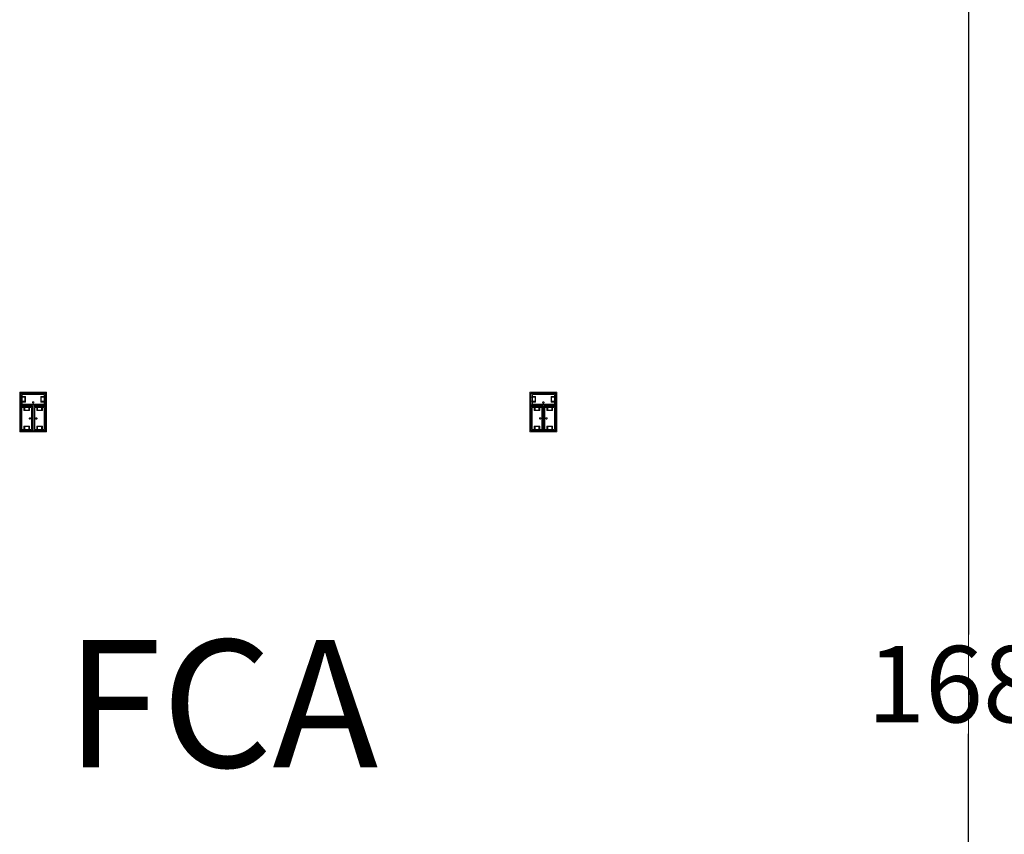
# Model space of a CAD drawing. Units: feet. Extents: x -1201 to -132, y -897 to -109.
# Drawn here: x -858 to -800, y -363 to -315 of the extents above; entities that cross this region are included whole.
import ezdxf

# ---------------------------------------------------------------- set-up
doc = ezdxf.new("R2010")
doc.units = ezdxf.units.FT
doc.header["$LTSCALE"] = 40
doc.header["$MEASUREMENT"] = 0
doc.header["$PDMODE"] = 1
doc.header["$PDSIZE"] = -2
doc.layers.get('0').update_dxf_attribs({"lineweight": 5})
doc.layers.get('Defpoints').update_dxf_attribs({"lineweight": 18})
for name, color, linetype, lineweight in [('A-FLOR-FIXT', 7, 'Continuous', 18), ('Dimension', 7, 'Continuous', 5), ('None', 7, 'Continuous', 18)]:
    doc.layers.add(name, color=color, linetype=linetype, lineweight=lineweight)
doc.styles.add('Times New Roman', font='Times New Roman.ttf')
doc.dimstyles.new('Plan Dim', dxfattribs={"dimtxt": 3.747106, "dimasz": 0.556641, "dimexe": 0, "dimexo": 0, "dimgap": 0, "dimtad": 0, "dimtih": 1, "dimtoh": 1, "dimdec": 3, "dimzin": 4, "dimdsep": 46, "dimtxsty": 'Times New Roman', "dimblk": 'VW_FILLEDARROW', "dimblk1": 'VW_FILLEDARROW', "dimblk2": 'VW_FILLEDARROW', "dimcen": 0, "dimse1": 1, "dimse2": 1, "dimazin": 0, "dimtfac": 1, "dimtdec": 3, "dimtix": 1, "dimtofl": 0, "dimtmove": 0, "dimatfit": 0, "dimldrblk": 'VW_FILLEDARROW', "dimfxl": 1, "dimfrac": 2, "dimtolj": 1, "dimtzin": 4, "dimarcsym": 0})

# ---------------------------------------------------------------- blocks, each defined once
blk = doc.blocks.new('VW_FILLEDARROW')
at = {"linetype": 'Continuous', "lineweight": 0, "transparency": 16777216}
blk.add_hatch(color=0, dxfattribs=at).paths.add_polyline_path([(-1, 0.27), (0, 0), (-1, -0.27)])
at = {"color": 0, "linetype": 'Continuous', "lineweight": 5, "transparency": 16777216, "flags": 128}
blk.add_lwpolyline([(-1, 0.27), (0, 0), (-1, -0.27)], close=True, dxfattribs=at)
blk = doc.blocks.new('*D304')
at = {"layer": 'Defpoints', "color": 0, "transparency": 33554687}
for p in [(-802.097, -270), (-802.097, -270), (-802.097, -438)]:
    blk.add_point(p, dxfattribs=at)
at = {"layer": 'Dimension', "color": 0, "linetype": 'Continuous', "lineweight": -2, "transparency": 33554687}
for p, q in [((-802.097, -270.557), (-802.097, -351.088)), ((-802.097, -437.443), (-802.097, -356.912))]:
    blk.add_line(p, q, dxfattribs=at)
at = {"layer": 'Dimension', "color": 0, "lineweight": -2, "xscale": 0.556640625, "yscale": 0.556640625, "zscale": 0.556640625}
for p, rotation in [((-802.097, -270), 90), ((-802.097, -438), 270)]:
    blk.add_blockref('VW_FILLEDARROW', p, dxfattribs=dict(at, rotation=rotation))
at = {"layer": 'Dimension', "color": 0, "lineweight": 5, "transparency": 33554687, "insert": (-802.097, -354), "char_height": 4.4965, "attachment_point": 5, "style": 'Times New Roman'}
blk.add_mtext("\\A1;168'", dxfattribs=at)

msp = doc.modelspace()

# ---------------------------------------------------------------- linework, layer by layer
at = {"layer": 'A-FLOR-FIXT', "linetype": 'Continuous', "lineweight": 5, "transparency": 33554687}
for p, q in [((-857.805, -337.583), (-857.805, -336.917)), ((-857.805, -336.917), (-856.388, -336.917)), ((-856.388, -336.917), (-856.388, -337.583)), ((-827.805, -337.583), (-827.805, -336.917)), ((-827.805, -336.917), (-826.388, -336.917)), ((-826.388, -336.917), (-826.388, -337.583)), ((-857.805, -337.365), (-857.805, -337.135)), ((-857.805, -337.135), (-857.576, -337.135)), ((-857.576, -337.365), (-857.805, -337.365)), ((-857.742, -337.531), (-857.742, -336.969)), ((-857.742, -336.969), (-856.45, -336.969)), ((-857.742, -337.083), (-857.555, -337.083)), ((-857.742, -337.083), (-857.742, -337.135)), ((-857.742, -337.125), (-857.565, -337.125)), ((-857.742, -337.417), (-857.742, -337.365)), ((-857.565, -337.375), (-857.742, -337.375)), ((-857.555, -337.417), (-857.742, -337.417)), ((-857.742, -337.417), (-857.69, -337.417)), ((-856.45, -337.531), (-857.742, -337.531)), ((-857.576, -337.135), (-857.576, -337.365)), ((-857.565, -337.125), (-857.565, -337.375)), ((-857.555, -337.083), (-857.555, -337.417)), ((-857.137, -337.429), (-857.138, -337.433)), ((-857.138, -337.433), (-857.138, -337.438)), ((-857.138, -337.438), (-857.138, -337.442)), ((-857.138, -337.442), (-857.137, -337.446)), ((-857.136, -337.425), (-857.137, -337.429)), ((-857.137, -337.446), (-857.136, -337.45)), ((-857.134, -337.421), (-857.136, -337.425)), ((-857.136, -337.45), (-857.134, -337.454)), ((-857.132, -337.417), (-857.134, -337.421)), ((-857.134, -337.454), (-857.132, -337.458)), ((-857.13, -337.413), (-857.132, -337.417)), ((-857.132, -337.458), (-857.13, -337.462)), ((-857.127, -337.41), (-857.13, -337.413)), ((-857.13, -337.462), (-857.127, -337.465)), ((-857.124, -337.407), (-857.127, -337.41)), ((-857.127, -337.465), (-857.124, -337.468)), ((-857.121, -337.404), (-857.124, -337.407)), ((-857.124, -337.468), (-857.121, -337.471)), ((-857.117, -337.401), (-857.121, -337.404)), ((-857.121, -337.471), (-857.117, -337.474)), ((-857.113, -337.399), (-857.117, -337.401)), ((-857.117, -337.474), (-857.113, -337.476)), ((-857.109, -337.398), (-857.113, -337.399)), ((-857.113, -337.476), (-857.109, -337.477)), ((-857.105, -337.397), (-857.109, -337.398)), ((-857.109, -337.477), (-857.105, -337.478)), ((-857.101, -337.396), (-857.105, -337.397)), ((-857.105, -337.478), (-857.101, -337.479)), ((-857.096, -337.396), (-857.101, -337.396)), ((-857.101, -337.479), (-857.096, -337.479)), ((-857.092, -337.396), (-857.096, -337.396)), ((-857.096, -337.479), (-857.092, -337.479)), ((-857.088, -337.397), (-857.092, -337.396)), ((-857.092, -337.479), (-857.088, -337.478)), ((-857.083, -337.398), (-857.088, -337.397)), ((-857.088, -337.478), (-857.083, -337.477)), ((-857.079, -337.399), (-857.083, -337.398)), ((-857.083, -337.477), (-857.079, -337.476)), ((-857.076, -337.401), (-857.079, -337.399)), ((-857.079, -337.476), (-857.076, -337.474)), ((-857.072, -337.404), (-857.076, -337.401)), ((-857.076, -337.474), (-857.072, -337.471)), ((-857.068, -337.407), (-857.072, -337.404)), ((-857.072, -337.471), (-857.068, -337.468)), ((-857.065, -337.41), (-857.068, -337.407)), ((-857.068, -337.468), (-857.065, -337.465)), ((-857.063, -337.413), (-857.065, -337.41)), ((-857.065, -337.465), (-857.063, -337.462)), ((-857.06, -337.417), (-857.063, -337.413)), ((-857.063, -337.462), (-857.06, -337.458)), ((-857.058, -337.421), (-857.06, -337.417)), ((-857.06, -337.458), (-857.058, -337.454)), ((-857.057, -337.425), (-857.058, -337.421)), ((-857.058, -337.454), (-857.057, -337.45)), ((-857.056, -337.429), (-857.057, -337.425)), ((-857.057, -337.45), (-857.056, -337.446)), ((-857.055, -337.433), (-857.056, -337.429)), ((-857.056, -337.446), (-857.055, -337.442)), ((-857.055, -337.438), (-857.055, -337.433)), ((-857.055, -337.442), (-857.055, -337.438)), ((-856.638, -337.083), (-856.45, -337.083)), ((-856.638, -337.417), (-856.638, -337.083)), ((-856.45, -337.417), (-856.638, -337.417)), ((-856.628, -337.125), (-856.45, -337.125)), ((-856.628, -337.375), (-856.628, -337.125)), ((-856.45, -337.375), (-856.628, -337.375)), ((-856.617, -337.135), (-856.388, -337.135)), ((-856.617, -337.365), (-856.617, -337.135)), ((-856.388, -337.365), (-856.617, -337.365)), ((-856.45, -337.083), (-856.503, -337.083)), ((-856.45, -336.969), (-856.45, -337.531)), ((-856.45, -337.083), (-856.45, -337.135)), ((-856.45, -337.417), (-856.45, -337.365)), ((-856.388, -337.135), (-856.388, -337.365)), ((-827.805, -337.365), (-827.805, -337.135)), ((-827.805, -337.135), (-827.576, -337.135)), ((-827.576, -337.365), (-827.805, -337.365)), ((-827.742, -337.531), (-827.742, -336.969)), ((-827.742, -336.969), (-826.45, -336.969)), ((-827.742, -337.083), (-827.555, -337.083)), ((-827.742, -337.083), (-827.742, -337.135)), ((-827.742, -337.125), (-827.565, -337.125)), ((-827.742, -337.417), (-827.742, -337.365)), ((-827.565, -337.375), (-827.742, -337.375)), ((-827.555, -337.417), (-827.742, -337.417)), ((-827.742, -337.417), (-827.69, -337.417)), ((-826.45, -337.531), (-827.742, -337.531)), ((-827.576, -337.135), (-827.576, -337.365)), ((-827.565, -337.125), (-827.565, -337.375)), ((-827.555, -337.083), (-827.555, -337.417)), ((-827.137, -337.429), (-827.138, -337.433)), ((-827.138, -337.433), (-827.138, -337.438)), ((-827.138, -337.438), (-827.138, -337.442)), ((-827.138, -337.442), (-827.137, -337.446)), ((-827.136, -337.425), (-827.137, -337.429)), ((-827.137, -337.446), (-827.136, -337.45)), ((-827.134, -337.421), (-827.136, -337.425)), ((-827.136, -337.45), (-827.134, -337.454)), ((-827.132, -337.417), (-827.134, -337.421)), ((-827.134, -337.454), (-827.132, -337.458)), ((-827.13, -337.413), (-827.132, -337.417)), ((-827.132, -337.458), (-827.13, -337.462)), ((-827.127, -337.41), (-827.13, -337.413)), ((-827.13, -337.462), (-827.127, -337.465)), ((-827.124, -337.407), (-827.127, -337.41)), ((-827.127, -337.465), (-827.124, -337.468)), ((-827.121, -337.404), (-827.124, -337.407)), ((-827.124, -337.468), (-827.121, -337.471)), ((-827.117, -337.401), (-827.121, -337.404)), ((-827.121, -337.471), (-827.117, -337.474)), ((-827.113, -337.399), (-827.117, -337.401)), ((-827.117, -337.474), (-827.113, -337.476)), ((-827.109, -337.398), (-827.113, -337.399)), ((-827.113, -337.476), (-827.109, -337.477)), ((-827.105, -337.397), (-827.109, -337.398)), ((-827.109, -337.477), (-827.105, -337.478)), ((-827.101, -337.396), (-827.105, -337.397)), ((-827.105, -337.478), (-827.101, -337.479)), ((-827.096, -337.396), (-827.101, -337.396)), ((-827.101, -337.479), (-827.096, -337.479)), ((-827.092, -337.396), (-827.096, -337.396)), ((-827.096, -337.479), (-827.092, -337.479)), ((-827.088, -337.397), (-827.092, -337.396)), ((-827.092, -337.479), (-827.088, -337.478)), ((-827.083, -337.398), (-827.088, -337.397)), ((-827.088, -337.478), (-827.083, -337.477)), ((-827.079, -337.399), (-827.083, -337.398)), ((-827.083, -337.477), (-827.079, -337.476)), ((-827.076, -337.401), (-827.079, -337.399)), ((-827.079, -337.476), (-827.076, -337.474)), ((-827.072, -337.404), (-827.076, -337.401)), ((-827.076, -337.474), (-827.072, -337.471)), ((-827.068, -337.407), (-827.072, -337.404)), ((-827.072, -337.471), (-827.068, -337.468)), ((-827.065, -337.41), (-827.068, -337.407)), ((-827.068, -337.468), (-827.065, -337.465)), ((-827.063, -337.413), (-827.065, -337.41)), ((-827.065, -337.465), (-827.063, -337.462)), ((-827.06, -337.417), (-827.063, -337.413)), ((-827.063, -337.462), (-827.06, -337.458)), ((-827.058, -337.421), (-827.06, -337.417)), ((-827.06, -337.458), (-827.058, -337.454)), ((-827.057, -337.425), (-827.058, -337.421)), ((-827.058, -337.454), (-827.057, -337.45)), ((-827.056, -337.429), (-827.057, -337.425)), ((-827.057, -337.45), (-827.056, -337.446)), ((-827.055, -337.433), (-827.056, -337.429)), ((-827.056, -337.446), (-827.055, -337.442)), ((-827.055, -337.438), (-827.055, -337.433)), ((-827.055, -337.442), (-827.055, -337.438)), ((-826.638, -337.083), (-826.45, -337.083)), ((-826.638, -337.417), (-826.638, -337.083)), ((-826.45, -337.417), (-826.638, -337.417)), ((-826.628, -337.125), (-826.45, -337.125)), ((-826.628, -337.375), (-826.628, -337.125)), ((-826.45, -337.375), (-826.628, -337.375)), ((-826.617, -337.135), (-826.388, -337.135)), ((-826.617, -337.365), (-826.617, -337.135)), ((-826.388, -337.365), (-826.617, -337.365)), ((-826.45, -337.083), (-826.503, -337.083)), ((-826.45, -336.969), (-826.45, -337.531)), ((-826.45, -337.083), (-826.45, -337.135)), ((-826.45, -337.417), (-826.45, -337.365)), ((-826.388, -337.135), (-826.388, -337.365)), ((-856.388, -337.583), (-857.805, -337.583)), ((-857.805, -339.083), (-857.805, -337.667)), ((-857.805, -337.667), (-857.138, -337.667)), ((-857.753, -339.021), (-857.753, -337.729)), ((-857.753, -337.729), (-857.19, -337.729)), ((-857.638, -337.917), (-857.638, -337.729)), ((-857.638, -337.729), (-857.638, -337.781)), ((-857.638, -337.729), (-857.586, -337.729)), ((-857.305, -337.917), (-857.638, -337.917)), ((-857.596, -337.906), (-857.596, -337.729)), ((-857.346, -337.906), (-857.596, -337.906)), ((-857.586, -337.896), (-857.586, -337.667)), ((-857.586, -337.667), (-857.357, -337.667)), ((-857.357, -337.896), (-857.586, -337.896)), ((-857.357, -337.667), (-857.357, -337.896)), ((-857.305, -337.729), (-857.357, -337.729)), ((-857.346, -337.729), (-857.346, -337.906)), ((-857.305, -337.729), (-857.305, -337.917)), ((-857.19, -337.729), (-857.19, -339.021)), ((-857.18, -337.583), (-857.18, -337.563)), ((-857.18, -337.563), (-857.013, -337.563)), ((-857.013, -337.583), (-857.18, -337.583)), ((-857.138, -337.667), (-857.138, -339.083)), ((-857.055, -339.083), (-857.055, -337.667)), ((-857.055, -337.667), (-856.388, -337.667)), ((-857.013, -337.563), (-857.013, -337.583)), ((-857.003, -339.021), (-857.003, -337.729)), ((-857.003, -337.729), (-856.44, -337.729)), ((-856.888, -337.917), (-856.888, -337.729)), ((-856.888, -337.729), (-856.888, -337.781)), ((-856.888, -337.729), (-856.836, -337.729)), ((-856.555, -337.917), (-856.888, -337.917)), ((-856.846, -337.906), (-856.846, -337.729)), ((-856.596, -337.906), (-856.846, -337.906)), ((-856.836, -337.896), (-856.836, -337.667)), ((-856.836, -337.667), (-856.607, -337.667)), ((-856.607, -337.896), (-856.836, -337.896)), ((-856.607, -337.667), (-856.607, -337.896)), ((-856.555, -337.729), (-856.607, -337.729)), ((-856.596, -337.729), (-856.596, -337.906)), ((-856.555, -337.729), (-856.555, -337.917)), ((-856.44, -337.729), (-856.44, -339.021)), ((-856.388, -337.667), (-856.388, -339.083)), ((-826.388, -337.583), (-827.805, -337.583)), ((-827.805, -339.083), (-827.805, -337.667)), ((-827.805, -337.667), (-827.138, -337.667)), ((-827.753, -339.021), (-827.753, -337.729)), ((-827.753, -337.729), (-827.19, -337.729)), ((-827.638, -337.917), (-827.638, -337.729)), ((-827.638, -337.729), (-827.638, -337.781)), ((-827.638, -337.729), (-827.586, -337.729)), ((-827.305, -337.917), (-827.638, -337.917)), ((-827.596, -337.906), (-827.596, -337.729)), ((-827.346, -337.906), (-827.596, -337.906)), ((-827.586, -337.896), (-827.586, -337.667)), ((-827.586, -337.667), (-827.357, -337.667)), ((-827.357, -337.896), (-827.586, -337.896)), ((-827.357, -337.667), (-827.357, -337.896)), ((-827.305, -337.729), (-827.357, -337.729)), ((-827.346, -337.729), (-827.346, -337.906)), ((-827.305, -337.729), (-827.305, -337.917)), ((-827.19, -337.729), (-827.19, -339.021)), ((-827.18, -337.583), (-827.18, -337.563)), ((-827.18, -337.563), (-827.013, -337.563)), ((-827.013, -337.583), (-827.18, -337.583)), ((-827.138, -337.667), (-827.138, -339.083)), ((-827.055, -339.083), (-827.055, -337.667)), ((-827.055, -337.667), (-826.388, -337.667)), ((-827.013, -337.563), (-827.013, -337.583)), ((-827.003, -339.021), (-827.003, -337.729)), ((-827.003, -337.729), (-826.44, -337.729)), ((-826.888, -337.917), (-826.888, -337.729)), ((-826.888, -337.729), (-826.888, -337.781)), ((-826.888, -337.729), (-826.836, -337.729)), ((-826.555, -337.917), (-826.888, -337.917)), ((-826.846, -337.906), (-826.846, -337.729)), ((-826.596, -337.906), (-826.846, -337.906)), ((-826.836, -337.896), (-826.836, -337.667)), ((-826.836, -337.667), (-826.607, -337.667)), ((-826.607, -337.896), (-826.836, -337.896)), ((-826.607, -337.667), (-826.607, -337.896)), ((-826.555, -337.729), (-826.607, -337.729)), ((-826.596, -337.729), (-826.596, -337.906)), ((-826.555, -337.729), (-826.555, -337.917)), ((-826.44, -337.729), (-826.44, -339.021)), ((-826.388, -337.667), (-826.388, -339.083)), ((-857.325, -338.371), (-857.326, -338.375)), ((-857.326, -338.375), (-857.325, -338.379)), ((-857.323, -338.362), (-857.325, -338.366)), ((-857.325, -338.366), (-857.325, -338.371)), ((-857.325, -338.379), (-857.325, -338.384)), ((-857.325, -338.384), (-857.323, -338.388)), ((-857.322, -338.358), (-857.323, -338.362)), ((-857.323, -338.388), (-857.322, -338.392)), ((-857.32, -338.354), (-857.322, -338.358)), ((-857.322, -338.392), (-857.32, -338.396)), ((-857.318, -338.351), (-857.32, -338.354)), ((-857.32, -338.396), (-857.318, -338.399)), ((-857.315, -338.347), (-857.318, -338.351)), ((-857.318, -338.399), (-857.315, -338.403)), ((-857.312, -338.344), (-857.315, -338.347)), ((-857.315, -338.403), (-857.312, -338.406)), ((-857.308, -338.341), (-857.312, -338.344)), ((-857.312, -338.406), (-857.308, -338.409)), ((-857.305, -338.339), (-857.308, -338.341)), ((-857.308, -338.409), (-857.305, -338.411)), ((-857.301, -338.337), (-857.305, -338.339)), ((-857.305, -338.411), (-857.301, -338.413)), ((-857.297, -338.335), (-857.301, -338.337)), ((-857.301, -338.413), (-857.297, -338.415)), ((-857.293, -338.334), (-857.297, -338.335)), ((-857.297, -338.415), (-857.293, -338.416)), ((-857.288, -338.334), (-857.293, -338.334)), ((-857.293, -338.416), (-857.288, -338.416)), ((-857.284, -338.333), (-857.288, -338.334)), ((-857.288, -338.416), (-857.284, -338.417)), ((-857.279, -338.334), (-857.284, -338.333)), ((-857.284, -338.417), (-857.279, -338.416)), ((-857.275, -338.334), (-857.279, -338.334)), ((-857.279, -338.416), (-857.275, -338.416)), ((-857.271, -338.335), (-857.275, -338.334)), ((-857.275, -338.416), (-857.271, -338.415)), ((-857.267, -338.337), (-857.271, -338.335)), ((-857.271, -338.415), (-857.267, -338.413)), ((-857.263, -338.339), (-857.267, -338.337)), ((-857.267, -338.413), (-857.263, -338.411)), ((-857.259, -338.341), (-857.263, -338.339)), ((-857.263, -338.411), (-857.259, -338.409)), ((-857.256, -338.344), (-857.259, -338.341)), ((-857.259, -338.409), (-857.256, -338.406)), ((-857.253, -338.347), (-857.256, -338.344)), ((-857.256, -338.406), (-857.253, -338.403)), ((-857.25, -338.351), (-857.253, -338.347)), ((-857.253, -338.403), (-857.25, -338.399)), ((-857.248, -338.354), (-857.25, -338.351)), ((-857.25, -338.399), (-857.248, -338.396)), ((-857.246, -338.358), (-857.248, -338.354)), ((-857.248, -338.396), (-857.246, -338.392)), ((-857.244, -338.362), (-857.246, -338.358)), ((-857.246, -338.392), (-857.244, -338.388)), ((-857.243, -338.366), (-857.244, -338.362)), ((-857.244, -338.388), (-857.243, -338.384)), ((-857.242, -338.371), (-857.243, -338.366)), ((-857.243, -338.384), (-857.242, -338.379)), ((-857.242, -338.375), (-857.242, -338.371)), ((-857.242, -338.379), (-857.242, -338.375)), ((-857.159, -338.458), (-857.159, -338.292)), ((-857.159, -338.292), (-857.138, -338.292)), ((-857.138, -338.458), (-857.159, -338.458)), ((-857.138, -338.292), (-857.138, -338.458)), ((-857.055, -338.458), (-857.055, -338.292)), ((-857.055, -338.292), (-857.034, -338.292)), ((-857.034, -338.458), (-857.055, -338.458)), ((-857.034, -338.292), (-857.034, -338.458)), ((-856.95, -338.371), (-856.951, -338.375)), ((-856.951, -338.375), (-856.95, -338.379)), ((-856.948, -338.362), (-856.95, -338.366)), ((-856.95, -338.366), (-856.95, -338.371)), ((-856.95, -338.379), (-856.95, -338.384)), ((-856.95, -338.384), (-856.948, -338.388)), ((-856.947, -338.358), (-856.948, -338.362)), ((-856.948, -338.388), (-856.947, -338.392)), ((-856.945, -338.354), (-856.947, -338.358)), ((-856.947, -338.392), (-856.945, -338.396)), ((-856.943, -338.351), (-856.945, -338.354)), ((-856.945, -338.396), (-856.943, -338.399)), ((-856.94, -338.347), (-856.943, -338.351)), ((-856.943, -338.399), (-856.94, -338.403)), ((-856.937, -338.344), (-856.94, -338.347)), ((-856.94, -338.403), (-856.937, -338.406)), ((-856.933, -338.341), (-856.937, -338.344)), ((-856.937, -338.406), (-856.933, -338.409)), ((-856.93, -338.339), (-856.933, -338.341)), ((-856.933, -338.409), (-856.93, -338.411)), ((-856.926, -338.337), (-856.93, -338.339)), ((-856.93, -338.411), (-856.926, -338.413)), ((-856.922, -338.335), (-856.926, -338.337)), ((-856.926, -338.413), (-856.922, -338.415)), ((-856.918, -338.334), (-856.922, -338.335)), ((-856.922, -338.415), (-856.918, -338.416)), ((-856.913, -338.334), (-856.918, -338.334)), ((-856.918, -338.416), (-856.913, -338.416)), ((-856.909, -338.333), (-856.913, -338.334)), ((-856.913, -338.416), (-856.909, -338.417)), ((-856.904, -338.334), (-856.909, -338.333)), ((-856.909, -338.417), (-856.904, -338.416)), ((-856.9, -338.334), (-856.904, -338.334)), ((-856.904, -338.416), (-856.9, -338.416)), ((-856.896, -338.335), (-856.9, -338.334)), ((-856.9, -338.416), (-856.896, -338.415)), ((-856.892, -338.337), (-856.896, -338.335)), ((-856.896, -338.415), (-856.892, -338.413)), ((-856.888, -338.339), (-856.892, -338.337)), ((-856.892, -338.413), (-856.888, -338.411)), ((-856.884, -338.341), (-856.888, -338.339)), ((-856.888, -338.411), (-856.884, -338.409)), ((-856.881, -338.344), (-856.884, -338.341)), ((-856.884, -338.409), (-856.881, -338.406)), ((-856.878, -338.347), (-856.881, -338.344)), ((-856.881, -338.406), (-856.878, -338.403)), ((-856.875, -338.351), (-856.878, -338.347)), ((-856.878, -338.403), (-856.875, -338.399)), ((-856.873, -338.354), (-856.875, -338.351)), ((-856.875, -338.399), (-856.873, -338.396)), ((-856.871, -338.358), (-856.873, -338.354)), ((-856.873, -338.396), (-856.871, -338.392)), ((-856.869, -338.362), (-856.871, -338.358)), ((-856.871, -338.392), (-856.869, -338.388)), ((-856.868, -338.366), (-856.869, -338.362)), ((-856.869, -338.388), (-856.868, -338.384)), ((-856.867, -338.371), (-856.868, -338.366)), ((-856.868, -338.384), (-856.867, -338.379)), ((-856.867, -338.375), (-856.867, -338.371)), ((-856.867, -338.379), (-856.867, -338.375)), ((-827.325, -338.371), (-827.326, -338.375)), ((-827.326, -338.375), (-827.325, -338.379)), ((-827.323, -338.362), (-827.325, -338.366)), ((-827.325, -338.366), (-827.325, -338.371)), ((-827.325, -338.379), (-827.325, -338.384)), ((-827.325, -338.384), (-827.323, -338.388)), ((-827.322, -338.358), (-827.323, -338.362)), ((-827.323, -338.388), (-827.322, -338.392)), ((-827.32, -338.354), (-827.322, -338.358)), ((-827.322, -338.392), (-827.32, -338.396)), ((-827.318, -338.351), (-827.32, -338.354)), ((-827.32, -338.396), (-827.318, -338.399)), ((-827.315, -338.347), (-827.318, -338.351)), ((-827.318, -338.399), (-827.315, -338.403)), ((-827.312, -338.344), (-827.315, -338.347)), ((-827.315, -338.403), (-827.312, -338.406)), ((-827.308, -338.341), (-827.312, -338.344)), ((-827.312, -338.406), (-827.308, -338.409)), ((-827.305, -338.339), (-827.308, -338.341)), ((-827.308, -338.409), (-827.305, -338.411)), ((-827.301, -338.337), (-827.305, -338.339)), ((-827.305, -338.411), (-827.301, -338.413)), ((-827.297, -338.335), (-827.301, -338.337)), ((-827.301, -338.413), (-827.297, -338.415)), ((-827.293, -338.334), (-827.297, -338.335)), ((-827.297, -338.415), (-827.293, -338.416)), ((-827.288, -338.334), (-827.293, -338.334)), ((-827.293, -338.416), (-827.288, -338.416)), ((-827.284, -338.333), (-827.288, -338.334)), ((-827.288, -338.416), (-827.284, -338.417)), ((-827.279, -338.334), (-827.284, -338.333)), ((-827.284, -338.417), (-827.279, -338.416)), ((-827.275, -338.334), (-827.279, -338.334)), ((-827.279, -338.416), (-827.275, -338.416)), ((-827.271, -338.335), (-827.275, -338.334)), ((-827.275, -338.416), (-827.271, -338.415)), ((-827.267, -338.337), (-827.271, -338.335)), ((-827.271, -338.415), (-827.267, -338.413)), ((-827.263, -338.339), (-827.267, -338.337)), ((-827.267, -338.413), (-827.263, -338.411)), ((-827.259, -338.341), (-827.263, -338.339)), ((-827.263, -338.411), (-827.259, -338.409)), ((-827.256, -338.344), (-827.259, -338.341)), ((-827.259, -338.409), (-827.256, -338.406)), ((-827.253, -338.347), (-827.256, -338.344)), ((-827.256, -338.406), (-827.253, -338.403)), ((-827.25, -338.351), (-827.253, -338.347)), ((-827.253, -338.403), (-827.25, -338.399)), ((-827.248, -338.354), (-827.25, -338.351)), ((-827.25, -338.399), (-827.248, -338.396)), ((-827.246, -338.358), (-827.248, -338.354)), ((-827.248, -338.396), (-827.246, -338.392)), ((-827.244, -338.362), (-827.246, -338.358)), ((-827.246, -338.392), (-827.244, -338.388)), ((-827.243, -338.366), (-827.244, -338.362)), ((-827.244, -338.388), (-827.243, -338.384)), ((-827.242, -338.371), (-827.243, -338.366)), ((-827.243, -338.384), (-827.242, -338.379)), ((-827.242, -338.375), (-827.242, -338.371)), ((-827.242, -338.379), (-827.242, -338.375)), ((-827.159, -338.458), (-827.159, -338.292)), ((-827.159, -338.292), (-827.138, -338.292)), ((-827.138, -338.458), (-827.159, -338.458)), ((-827.138, -338.292), (-827.138, -338.458)), ((-827.055, -338.458), (-827.055, -338.292)), ((-827.055, -338.292), (-827.034, -338.292)), ((-827.034, -338.458), (-827.055, -338.458)), ((-827.034, -338.292), (-827.034, -338.458)), ((-826.95, -338.371), (-826.951, -338.375)), ((-826.951, -338.375), (-826.95, -338.379)), ((-826.948, -338.362), (-826.95, -338.366)), ((-826.95, -338.366), (-826.95, -338.371)), ((-826.95, -338.379), (-826.95, -338.384)), ((-826.95, -338.384), (-826.948, -338.388)), ((-826.947, -338.358), (-826.948, -338.362)), ((-826.948, -338.388), (-826.947, -338.392)), ((-826.945, -338.354), (-826.947, -338.358)), ((-826.947, -338.392), (-826.945, -338.396)), ((-826.943, -338.351), (-826.945, -338.354)), ((-826.945, -338.396), (-826.943, -338.399)), ((-826.94, -338.347), (-826.943, -338.351)), ((-826.943, -338.399), (-826.94, -338.403)), ((-826.937, -338.344), (-826.94, -338.347)), ((-826.94, -338.403), (-826.937, -338.406)), ((-826.933, -338.341), (-826.937, -338.344)), ((-826.937, -338.406), (-826.933, -338.409)), ((-826.93, -338.339), (-826.933, -338.341)), ((-826.933, -338.409), (-826.93, -338.411)), ((-826.926, -338.337), (-826.93, -338.339)), ((-826.93, -338.411), (-826.926, -338.413)), ((-826.922, -338.335), (-826.926, -338.337)), ((-826.926, -338.413), (-826.922, -338.415)), ((-826.918, -338.334), (-826.922, -338.335)), ((-826.922, -338.415), (-826.918, -338.416)), ((-826.913, -338.334), (-826.918, -338.334)), ((-826.918, -338.416), (-826.913, -338.416)), ((-826.909, -338.333), (-826.913, -338.334)), ((-826.913, -338.416), (-826.909, -338.417)), ((-826.904, -338.334), (-826.909, -338.333)), ((-826.909, -338.417), (-826.904, -338.416)), ((-826.9, -338.334), (-826.904, -338.334)), ((-826.904, -338.416), (-826.9, -338.416)), ((-826.896, -338.335), (-826.9, -338.334)), ((-826.9, -338.416), (-826.896, -338.415)), ((-826.892, -338.337), (-826.896, -338.335)), ((-826.896, -338.415), (-826.892, -338.413)), ((-826.888, -338.339), (-826.892, -338.337)), ((-826.892, -338.413), (-826.888, -338.411)), ((-826.884, -338.341), (-826.888, -338.339)), ((-826.888, -338.411), (-826.884, -338.409)), ((-826.881, -338.344), (-826.884, -338.341)), ((-826.884, -338.409), (-826.881, -338.406)), ((-826.878, -338.347), (-826.881, -338.344)), ((-826.881, -338.406), (-826.878, -338.403)), ((-826.875, -338.351), (-826.878, -338.347)), ((-826.878, -338.403), (-826.875, -338.399)), ((-826.873, -338.354), (-826.875, -338.351)), ((-826.875, -338.399), (-826.873, -338.396)), ((-826.871, -338.358), (-826.873, -338.354)), ((-826.873, -338.396), (-826.871, -338.392)), ((-826.869, -338.362), (-826.871, -338.358)), ((-826.871, -338.392), (-826.869, -338.388)), ((-826.868, -338.366), (-826.869, -338.362)), ((-826.869, -338.388), (-826.868, -338.384)), ((-826.867, -338.371), (-826.868, -338.366)), ((-826.868, -338.384), (-826.867, -338.379)), ((-826.867, -338.375), (-826.867, -338.371)), ((-826.867, -338.379), (-826.867, -338.375)), ((-857.138, -339.083), (-857.805, -339.083)), ((-857.19, -339.021), (-857.753, -339.021)), ((-857.638, -339.021), (-857.638, -338.833)), ((-857.638, -338.833), (-857.305, -338.833)), ((-857.638, -339.021), (-857.586, -339.021)), ((-857.596, -339.021), (-857.596, -338.844)), ((-857.596, -338.844), (-857.346, -338.844)), ((-857.586, -339.083), (-857.586, -338.854)), ((-857.586, -338.854), (-857.357, -338.854)), ((-857.357, -339.083), (-857.586, -339.083)), ((-857.357, -338.854), (-857.357, -339.083)), ((-857.305, -339.021), (-857.357, -339.021)), ((-857.346, -338.844), (-857.346, -339.021)), ((-857.305, -338.833), (-857.305, -339.021)), ((-857.305, -339.021), (-857.305, -338.969)), ((-856.388, -339.083), (-857.055, -339.083)), ((-856.44, -339.021), (-857.003, -339.021)), ((-856.888, -339.021), (-856.888, -338.833)), ((-856.888, -338.833), (-856.555, -338.833)), ((-856.888, -339.021), (-856.836, -339.021)), ((-856.846, -339.021), (-856.846, -338.844)), ((-856.846, -338.844), (-856.596, -338.844)), ((-856.836, -339.083), (-856.836, -338.854)), ((-856.836, -338.854), (-856.607, -338.854)), ((-856.607, -339.083), (-856.836, -339.083)), ((-856.607, -338.854), (-856.607, -339.083)), ((-856.555, -339.021), (-856.607, -339.021)), ((-856.596, -338.844), (-856.596, -339.021)), ((-856.555, -338.833), (-856.555, -339.021)), ((-856.555, -339.021), (-856.555, -338.969)), ((-827.138, -339.083), (-827.805, -339.083)), ((-827.19, -339.021), (-827.753, -339.021)), ((-827.638, -339.021), (-827.638, -338.833)), ((-827.638, -338.833), (-827.305, -338.833)), ((-827.638, -339.021), (-827.586, -339.021)), ((-827.596, -339.021), (-827.596, -338.844)), ((-827.596, -338.844), (-827.346, -338.844)), ((-827.586, -339.083), (-827.586, -338.854)), ((-827.586, -338.854), (-827.357, -338.854)), ((-827.357, -339.083), (-827.586, -339.083)), ((-827.357, -338.854), (-827.357, -339.083)), ((-827.305, -339.021), (-827.357, -339.021)), ((-827.346, -338.844), (-827.346, -339.021)), ((-827.305, -338.833), (-827.305, -339.021)), ((-827.305, -339.021), (-827.305, -338.969)), ((-826.388, -339.083), (-827.055, -339.083)), ((-826.44, -339.021), (-827.003, -339.021)), ((-826.888, -339.021), (-826.888, -338.833)), ((-826.888, -338.833), (-826.555, -338.833)), ((-826.888, -339.021), (-826.836, -339.021)), ((-826.846, -339.021), (-826.846, -338.844)), ((-826.846, -338.844), (-826.596, -338.844)), ((-826.836, -339.083), (-826.836, -338.854)), ((-826.836, -338.854), (-826.607, -338.854)), ((-826.607, -339.083), (-826.836, -339.083)), ((-826.607, -338.854), (-826.607, -339.083)), ((-826.555, -339.021), (-826.607, -339.021)), ((-826.596, -338.844), (-826.596, -339.021)), ((-826.555, -338.833), (-826.555, -339.021)), ((-826.555, -339.021), (-826.555, -338.969))]:
    msp.add_line(p, q, dxfattribs=at)
at = {"layer": 'A-FLOR-FIXT', "linetype": 'Continuous', "lineweight": 5, "transparency": 33554687, "flags": 128}
for points in [[(-857.888, -339.167), (-857.888, -336.833), (-856.305, -336.833), (-856.305, -339.167)], [(-856.357, -336.885), (-856.357, -339.115), (-857.836, -339.115), (-857.836, -336.885)], [(-856.378, -337.594), (-857.815, -337.594), (-857.815, -336.906), (-856.378, -336.906)], [(-827.888, -339.167), (-827.888, -336.833), (-826.305, -336.833), (-826.305, -339.167)], [(-826.357, -336.885), (-826.357, -339.115), (-827.836, -339.115), (-827.836, -336.885)], [(-826.378, -337.594), (-827.815, -337.594), (-827.815, -336.906), (-826.378, -336.906)], [(-857.815, -339.094), (-857.815, -337.656), (-857.128, -337.656), (-857.128, -339.094)], [(-857.065, -339.094), (-857.065, -337.656), (-856.378, -337.656), (-856.378, -339.094)], [(-827.815, -339.094), (-827.815, -337.656), (-827.128, -337.656), (-827.128, -339.094)], [(-827.065, -339.094), (-827.065, -337.656), (-826.378, -337.656), (-826.378, -339.094)]]:
    msp.add_lwpolyline(points, close=True, dxfattribs=at)
at = {"layer": 'None', "linetype": 'Continuous', "lineweight": 5, "transparency": 33554687}
msp.add_line((-802.097, -270), (-802.097, -438), dxfattribs=at)

# ---------------------------------------------------------------- texts
at = {"layer": 'None', "transparency": 33554687, "insert": (-846, -351.395), "char_height": 7.4942, "width": 81.82787, "attachment_point": 2, "line_spacing_factor": 1.018189, "style": 'Times New Roman'}
msp.add_mtext('FCA', dxfattribs=at)

# ---------------------------------------------------------------- dimensions: what is measured, and where the dimension line sits
at = {"layer": 'Dimension', "linetype": 'Continuous', "lineweight": 5, "transparency": 33554687}
dim = msp.add_linear_dim(base=(-802.097, -270), p1=(-802.097, -438), p2=(-802.097, -270), angle=270, dimstyle='Plan Dim', override={"dimtxt": 4.496528, "dimgap": 0.625, "dimdec": 0, "dimpost": "<>'", "dimtxsty": 'Times New Roman'}, dxfattribs=at)
dim.commit()
dim.dimension.update_dxf_attribs({"geometry": '*D304', "text_midpoint": (-802.097, -354)})

doc.saveas('drawing.dxf')
